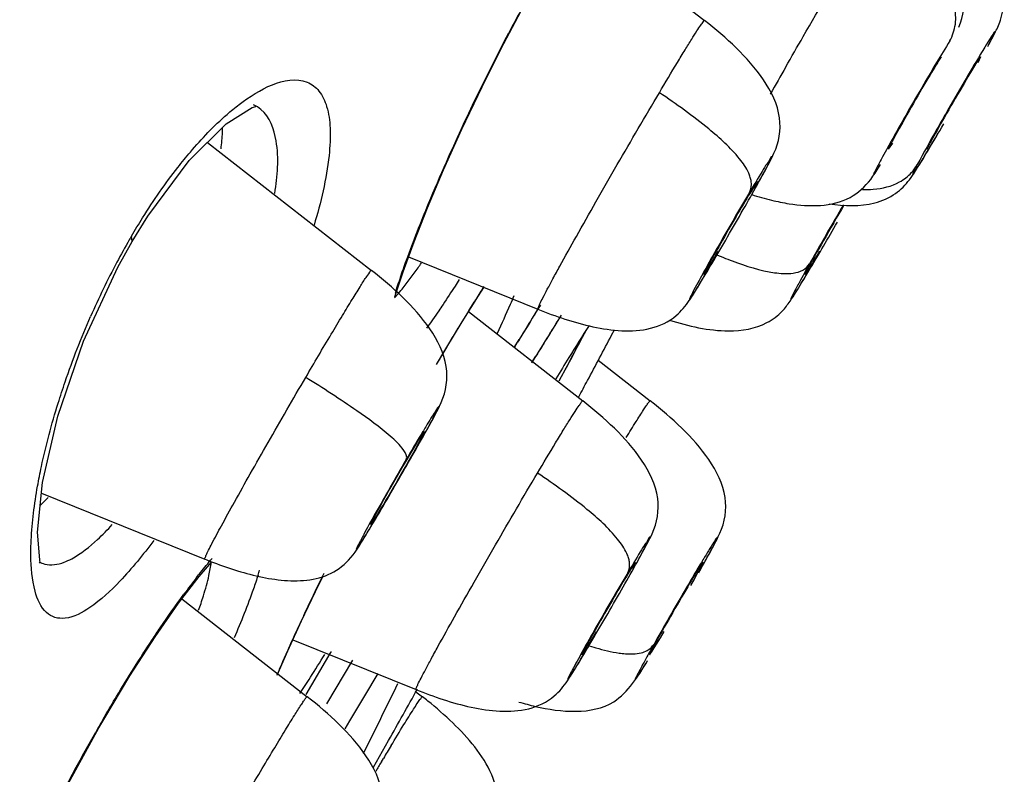
# Model space of a CAD drawing. Units: millimetres. Extents: x 0 to 800, y 0 to 800.
# Drawn here: x 474 to 483, y 644 to 651 of the extents above; entities that cross this region are included whole.
import ezdxf

# ---------------------------------------------------------------- set-up
doc = ezdxf.new("R2010")
doc.units = ezdxf.units.MM
doc.header["$LTSCALE"] = 52.148148
doc.layers.add('DEF_LAYER_ASSEM_MEMBER', color=7, linetype='CONTINUOUS')

msp = doc.modelspace()

# ---------------------------------------------------------------- linework, layer by layer
at = {"layer": 'DEF_LAYER_ASSEM_MEMBER', "color": 7, "linetype": 'Continuous'}
for p, q in [((479.3265, 651.8036), (480.5465, 650.8502)), ((478.6592, 650.634), (478.8732, 651.0345)), ((483.2364, 650.6579), (483.2477, 650.6779)), ((483.2477, 650.6779), (483.2483, 650.6792)), ((482.7355, 650.4523), (482.7753, 650.5102)), ((483.1419, 650.5103), (483.1143, 650.4523)), ((475.8738, 649.7046), (477.415, 648.5001)), ((482.3123, 649.6978), (482.2726, 649.6398)), ((482.639, 649.6397), (482.6665, 649.6978)), ((482.1873, 649.4758), (482.1877, 649.4765)), ((482.1877, 649.4765), (482.199, 649.4956)), ((475.1652, 648.7724), (475.3125, 649.0116)), ((477.8147, 648.7683), (477.9416, 649.0896)), ((475.1652, 648.7724), (475.1576, 648.821)), ((475.0316, 648.5325), (475.1652, 648.7723)), ((477.7126, 648.4871), (477.8147, 648.7683)), ((477.7636, 648.6274), (478.9791, 648.1361)), ((477.636, 648.2509), (477.7126, 648.4871)), ((478.3269, 648.1127), (479.4011, 647.2732)), ((478.114, 647.7634), (478.2672, 648.0175)), ((479.3983, 647.872), (479.4269, 647.9266)), ((479.4032, 647.8813), (479.4255, 647.924)), ((479.6727, 647.8907), (479.6997, 647.9418)), ((478.7614, 647.7818), (478.7891, 647.827)), ((478.763, 647.7844), (478.8031, 647.8499)), ((478.027, 647.6149), (478.1139, 647.7633)), ((478.1139, 647.7633), (478.114, 647.7634)), ((478.114, 647.7634), (478.1225, 647.7818)), ((478.9221, 647.6322), (478.9587, 647.6918)), ((478.9232, 647.6339), (478.9597, 647.6934)), ((479.5472, 647.6551), (480.0359, 647.2732)), ((479.2029, 647.5023), (479.2362, 647.5648)), ((479.1808, 647.4608), (479.2029, 647.5023)), ((479.1808, 647.4609), (479.2029, 647.5022)), ((479.2029, 647.5022), (479.2029, 647.5023)), ((474.3115, 646.4069), (475.8476, 645.7861)), ((476.9527, 645.617), (476.9714, 645.6548)), ((475.6326, 645.4118), (476.8109, 644.491)), ((475.3816, 645.056), (475.6014, 645.371)), ((476.6753, 645.0273), (477.8337, 644.5592)), ((476.7995, 644.5117), (477.0374, 644.9133)), ((477.0374, 644.9133), (477.0377, 644.9139)), ((476.9952, 644.4261), (477.2384, 644.8362)), ((477.4746, 644.7114), (477.3494, 644.5008)), ((477.3494, 644.5008), (477.209, 644.2642)), ((477.8328, 644.5386), (477.8938, 644.491)), ((476.9951, 644.426), (476.9952, 644.4261)), ((474.852, 644.1984), (474.9074, 644.2944)), ((474.9074, 644.2944), (474.9078, 644.3072)), ((477.209, 644.2642), (477.1642, 644.1886)), ((477.4346, 643.829), (477.5761, 644.0804)), ((477.5078, 643.8788), (477.5272, 643.9112))]:
    msp.add_line(p, q, dxfattribs=at)
for points in [[(477.9416, 649.0896), (478.092, 649.445), (478.264, 649.8276), (478.4545, 650.2277), (478.6592, 650.634)], [(475.3125, 649.0116), (475.701, 649.5344), (476.0501, 649.8783), (476.2944, 650.0314), (476.3288, 650.0431)], [(474.4648, 647.1291), (474.7084, 647.8361), (475.0316, 648.5325)], [(478.2672, 648.0175), (478.4206, 648.2624), (478.4723, 648.341)], [(474.2745, 646.038), (474.3214, 646.5053), (474.4648, 647.1291)], [(474.2913, 645.7553), (474.2994, 645.7467), (474.2955, 645.7774), (474.2745, 646.038)], [(475.6014, 645.371), (475.7946, 645.6235), (475.9131, 645.7612)], [(476.757, 645.2057), (476.9204, 645.547), (476.9597, 645.6258)], [(476.5283, 644.6942), (476.6275, 644.923), (476.757, 645.2057)], [(474.9074, 644.2944), (475.144, 644.6875), (475.3816, 645.056)], [(474.1348, 642.7991), (474.3394, 643.2341), (474.5806, 643.7065), (474.852, 644.1984)]]:
    msp.add_lwpolyline(points, dxfattribs=at)
for centre, radius, start, end in [((494.7346, 642.3165), 18.1047, 151.40087, 152.29345), ((477.6491, 653.6388), 6.3333, 331.40358, 332.12872), ((477.6107, 653.6398), 6.3671, 331.61379, 332.0735), ((537.1902, 618.4611), 64.3708, 150.239226, 150.500071), ((513.66, 632.3073), 35.5474, 149.64146, 150.19891), ((476.179, 649.7809), 0.3039, 49.74973, 65.1801), ((511.9101, 631.4799), 34.8504, 149.59953, 150.11608), ((480.6272, 645.6121), 6.3414, 149.60072, 149.94856), ((480.9975, 645.4002), 6.768, 149.96561, 151.9975), ((481.7017, 645.0281), 7.5645, 152.01301, 156.30808), ((473.3882, 651.6705), 5.4615, 324.84074, 325.41152), ((484.6824, 646.0238), 7.4, 160.97405, 162.21235), ((476.4482, 649.323), 1.6027, 317.58572, 318.99518), ((489.0367, 641.5), 12.5899, 147.04359, 147.69505), ((492.7467, 639.1625), 16.9749, 147.82841, 148.61797), ((490.6072, 640.5033), 14.4499, 147.68278, 147.81141), ((588.1054, 580.9009), 128.1763, 148.341508, 148.52404), ((587.4358, 581.3131), 127.39, 148.342421, 148.512785), ((573.2312, 589.7546), 110.6527, 148.190942, 148.426289), ((573.1814, 589.7854), 110.5941, 148.190861, 148.425395), ((495.1084, 637.7152), 19.7448, 148.60109, 148.75297), ((496.9087, 636.6255), 21.8492, 148.75906, 149.29585), ((539.4193, 610.3087), 70.8125, 147.857984, 148.145946), ((427.0139, 675.3256), 59.1424, 332.00492, 332.34199), ((427.2771, 675.186), 58.8445, 332.005052, 332.353495), ((500.905, 634.2863), 26.4797, 149.5155, 149.76329), ((499.6432, 635.0287), 25.0157, 149.34919, 149.51482), ((557.4479, 599.0908), 92.0462, 148.137399, 148.284356), ((472.8282, 647.845), 2.1392, 313.42121, 316.26553), ((473.2963, 646.5886), 3.1972, 342.65218, 343.52479), ((481.3456, 641.2595), 7.073, 142.01279, 143.61682), ((471.6647, 646.7471), 4.3704, 340.71911, 341.62217), ((495.5283, 636.3872), 20.7418, 154.68448, 155.00336), ((492.2531, 637.908), 17.1307, 154.98465, 155.85551), ((488.5719, 639.5602), 13.0957, 155.86379, 156.52793), ((464.3877, 652.6555), 14.7914, 327.34339, 328.32473), ((486.4339, 640.4901), 10.7643, 156.53511, 156.99967), ((468.1527, 650.2436), 10.3201, 326.32272, 327.33768), ((405.5216, 679.6537), 80.2, 333.572447, 334.096024), ((475.1338, 640.9589), 4.4826, 51.17081, 51.99607), ((479.5386, 646.9146), 2.5807, 253.40828, 256.90804), ((489.8423, 635.6209), 17.2769, 149.81667, 150.38548), ((509.0993, 625.0692), 36.7672, 148.95287, 149.17153), ((518.1975, 619.6415), 47.3613, 149.21938, 149.34465)]:
    msp.add_arc(centre, radius, start, end, dxfattribs=at)
for centre, major_axis, ratio, start_param, end_param in [((482.8904, 650.075), (0.2515, 0.4354), 0.021147, -0.000882, 2.630805), ((482.5239, 650.075), (0.2515, 0.4354), 0.021148, 0.535213, 3.144413), ((480.7911, 648.8975), (0.2517, 0.4359), 0.021189, -0.513324, 4.199961), ((481.7433, 648.8975), (0.2518, 0.4359), 0.021187, 1.065489, 4.205832), ((479.6458, 645.3209), (0.2513, 0.4351), 0.021177, -0.512859, 4.200421), ((480.2806, 645.3209), (0.2513, 0.4351), 0.021176, -1.034369, 4.205103)]:
    msp.add_ellipse(centre, major_axis=major_axis, ratio=ratio, start_param=start_param, end_param=end_param, dxfattribs=at)
msp.add_ellipse((477.6599, 646.548), major_axis=(0.252, 0.4364), ratio=0.021234, dxfattribs=at)
for points, knots in [([(482.9362, 650.7884), (482.9831, 650.8919), (483.0175, 651.1501), (482.8388, 651.4918), (482.5799, 651.7802), (482.3818, 651.9484), (482.2797, 652.0281)], [0, 0, 0, 0, 0.22679, 0.483492, 0.74164, 1, 1, 1, 1]), ([(481.3095, 650.4134), (481.3641, 650.5088), (481.573, 650.8721), (481.7846, 651.2339), (481.9434, 651.4991)], [0, 0, 0, 0, 0.262282, 1, 1, 1, 1]), ([(482.8509, 650.6579), (482.8781, 650.7063), (482.9162, 650.8161), (482.8941, 651.079), (482.7745, 651.2561), (482.6815, 651.3678)], [0, 0, 0, 0, 0.215242, 0.436542, 1, 1, 1, 1]), ([(483.3022, 650.7871), (483.312, 650.8086), (483.3597, 650.9255), (483.3645, 651.0604), (483.3419, 651.1603)], [0, 0, 0, 0, 0.187641, 1, 1, 1, 1]), ([(480.1212, 650.1718), (480.1776, 650.2668), (480.258, 650.4015), (480.3597, 650.5681), (480.4209, 650.6677), (480.4698, 650.743), (480.5075, 650.805), (480.5292, 650.8273), (480.5427, 650.8528), (480.5465, 650.8501)], [0, 0, 0, 0, 0.413562, 0.58668, 0.732193, 0.847879, 0.931853, 0.982602, 1, 1, 1, 1]), ([(481.199, 649.6014), (481.2467, 649.7029), (481.2875, 649.9597), (481.1119, 650.3065), (480.8504, 650.599), (480.6499, 650.7694), (480.5465, 650.8502)], [0, 0, 0, 0, 0.222283, 0.480361, 0.740064, 1, 1, 1, 1]), ([(483.2363, 650.6579), (483.2513, 650.6864), (483.3164, 650.8259), (483.2123, 650.6501), (483.1822, 650.601)], [0, 0, 0, 0, 0.35877, 1, 1, 1, 1]), ([(477.9524, 649.1305), (478.0063, 649.2606), (478.2395, 649.8033), (478.4966, 650.3358), (478.7058, 650.7341)], [0, 0, 0, 0, 0.238332, 1, 1, 1, 1]), ([(482.8509, 650.6579), (482.767, 650.5236), (482.6356, 650.3005), (482.4579, 649.9941), (482.3416, 649.7892), (482.2579, 649.6395), (482.2113, 649.5536), (482.1696, 649.4779), (482.1564, 649.4467), (482.1307, 649.4015), (482.1537, 649.4194), (482.1666, 649.4494), (482.1877, 649.4777), (482.199, 649.4956)], [0, 0, 0, 0, 0.306614, 0.50155, 0.685579, 0.764629, 0.830745, 0.881562, 0.915083, 0.930018, 0.935093, 0.959013, 1, 1, 1, 1]), ([(483.1822, 650.601), (483.1683, 650.5783), (483.1023, 650.4695), (483.0376, 650.3601), (482.9868, 650.2734)], [0, 0, 0, 0, 0.209588, 1, 1, 1, 1]), ([(476.4837, 650.2465), (476.5849, 650.2869), (476.7619, 650.3231), (476.9362, 650.1883), (477.0064, 650.0296), (477.0332, 649.8212), (477.013, 649.4423), (476.9385, 649.1394), (476.8746, 648.9252)], [0, 0, 0, 0, 0.185394, 0.264418, 0.356464, 0.473319, 0.619587, 1, 1, 1, 1]), ([(476.0566, 649.9669), (476.0936, 649.9992), (476.2252, 650.1074), (476.371, 650.2015), (476.4837, 650.2465)], [0, 0, 0, 0, 0.288271, 1, 1, 1, 1]), ([(478.9792, 648.1362), (478.975, 648.1378), (478.9897, 648.162), (478.9979, 648.1902), (479.0314, 648.2521), (479.0706, 648.3291), (479.1243, 648.4283), (479.2146, 648.5941), (479.3495, 648.836), (479.5299, 649.1549), (479.7889, 649.6061), (479.9881, 649.9474), (480.1212, 650.1718)], [0, 0, 0, 0, 0.005697, 0.022546, 0.050328, 0.088596, 0.136794, 0.194029, 0.331679, 0.49225, 0.664897, 1, 1, 1, 1]), ([(480.8746, 649.5505), (480.7908, 649.6549), (480.5459, 649.8748), (480.2809, 650.0645), (480.1213, 650.1718)], [0, 0, 0, 0, 0.410367, 1, 1, 1, 1]), ([(475.5947, 649.4696), (475.6328, 649.5184), (475.7759, 649.6938), (475.9327, 649.8586), (476.0566, 649.9669)], [0, 0, 0, 0, 0.273323, 1, 1, 1, 1]), ([(476.5053, 649.2245), (476.5307, 649.3873), (476.5591, 649.6592), (476.4586, 649.9425), (476.3754, 650.0129)], [0, 0, 0, 0, 0.602056, 1, 1, 1, 1]), ([(482.8135, 649.9741), (482.7859, 649.926), (482.6956, 649.7673), (482.6061, 649.6081), (482.5466, 649.4956)], [0, 0, 0, 0, 0.303286, 1, 1, 1, 1]), ([(476.0124, 649.8454), (476.0122, 649.8296), (476.0103, 649.7621), (476.0038, 649.6947), (475.9971, 649.6435)], [0, 0, 0, 0, 0.234168, 1, 1, 1, 1]), ([(482.5466, 649.4956), (482.5314, 649.4668), (482.4787, 649.3697), (482.5816, 649.512), (482.6493, 649.6375), (482.7453, 649.7935), (482.7961, 649.8801)], [0, 0, 0, 0, 0.149542, 0.235497, 0.538952, 1, 1, 1, 1]), ([(482.4724, 649.3535), (482.5126, 649.407), (482.6005, 649.5517), (482.6877, 649.696), (482.7396, 649.7838)], [0, 0, 0, 0, 0.396247, 1, 1, 1, 1]), ([(480.6146, 648.5634), (480.7147, 648.7322), (480.8577, 648.9798), (481.0321, 649.2856), (481.1141, 649.4403), (481.1601, 649.5216), (481.1711, 649.5504), (481.1796, 649.5609), (481.1746, 649.5774), (481.1532, 649.5265), (481.1271, 649.4998), (481.0603, 649.3828), (481.0081, 649.3001), (480.9691, 649.2344)], [0, 0, 0, 0, 0.380672, 0.554881, 0.681965, 0.721485, 0.734421, 0.742649, 0.745557, 0.762814, 0.798583, 0.851679, 1, 1, 1, 1]), ([(481.0675, 649.3518), (481.0816, 649.3774), (481.1268, 649.4598), (481.1714, 649.5427), (481.199, 649.6014)], [0, 0, 0, 0, 0.310442, 1, 1, 1, 1]), ([(475.1576, 648.821), (475.1919, 648.8798), (475.3269, 649.103), (475.4758, 649.3179), (475.5947, 649.4696)], [0, 0, 0, 0, 0.260881, 1, 1, 1, 1]), ([(480.9765, 649.375), (480.9723, 649.3887), (480.9476, 649.4522), (480.9081, 649.5088), (480.8746, 649.5505)], [0, 0, 0, 0, 0.211952, 1, 1, 1, 1]), ([(481.3413, 649.1277), (481.531, 649.0983), (481.8411, 649.0945), (482.0928, 649.3211), (482.1619, 649.4353), (482.1872, 649.4757)], [0, 0, 0, 0, 0.589817, 0.853358, 1, 1, 1, 1]), ([(480.9691, 649.2344), (480.9852, 649.2647), (480.9916, 649.3161), (480.9804, 649.3623), (480.9765, 649.375)], [0, 0, 0, 0, 0.721248, 1, 1, 1, 1]), ([(481.7186, 649.1261), (481.8598, 649.1051), (482.082, 649.0966), (482.3407, 649.2081), (482.4356, 649.3046), (482.4724, 649.3535)], [0, 0, 0, 0, 0.518504, 0.777651, 1, 1, 1, 1]), ([(482.0317, 649.2615), (482.0653, 649.2605), (482.1843, 649.2623), (482.3054, 649.2906), (482.3802, 649.3323)], [0, 0, 0, 0, 0.281748, 1, 1, 1, 1]), ([(480.9691, 649.2344), (480.869, 649.0656), (480.726, 648.8179), (480.5516, 648.5121), (480.4695, 648.3574), (480.4236, 648.2762), (480.4126, 648.2473), (480.4041, 648.2369), (480.409, 648.2204), (480.4305, 648.2712), (480.4566, 648.2979), (480.5234, 648.4149), (480.5755, 648.4976), (480.6146, 648.5634)], [0, 0, 0, 0, 0.380672, 0.554881, 0.681965, 0.721485, 0.734421, 0.742649, 0.745557, 0.762814, 0.798583, 0.851679, 1, 1, 1, 1]), ([(477.6867, 648.4362), (477.7051, 648.4895), (477.7881, 648.723), (477.8792, 648.9536), (477.9524, 649.1305)], [0, 0, 0, 0, 0.227519, 1, 1, 1, 1]), ([(481.5341, 648.5634), (481.5018, 648.5058), (481.4423, 648.3974), (481.3989, 648.3193), (481.3439, 648.2085), (481.4066, 648.294), (481.4507, 648.3725), (481.5546, 648.5406), (481.6674, 648.7341), (481.7516, 648.8788), (481.7947, 648.9539)], [0, 0, 0, 0, 0.161147, 0.268624, 0.309092, 0.340239, 0.438979, 0.594238, 0.788512, 1, 1, 1, 1]), ([(481.6935, 648.8439), (481.6795, 648.8195), (481.626, 648.7261), (481.5729, 648.6326), (481.5341, 648.5634)], [0, 0, 0, 0, 0.262043, 1, 1, 1, 1]), ([(480.6414, 648.6549), (480.6961, 648.6321), (480.879, 648.5598), (481.0685, 648.4986), (481.2049, 648.4792)], [0, 0, 0, 0, 0.300699, 1, 1, 1, 1]), ([(480.7729, 647.932), (480.8957, 647.9316), (481.0869, 647.9616), (481.2677, 648.099), (481.3684, 648.2329), (481.4765, 648.4123), (481.5641, 648.558), (481.6161, 648.6464)], [0, 0, 0, 0, 0.312978, 0.466567, 0.566682, 0.738571, 1, 1, 1, 1]), ([(476.7969, 647.4944), (476.8764, 647.6303), (476.991, 647.825), (477.1368, 648.0678), (477.2272, 648.2178), (477.3004, 648.3322), (477.3568, 648.4293), (477.39, 648.4622), (477.4094, 648.5045), (477.4149, 648.5)], [0, 0, 0, 0, 0.399905, 0.573006, 0.721219, 0.840752, 0.928389, 0.981966, 1, 1, 1, 1]), ([(478.0709, 647.259), (478.1179, 647.3622), (478.1532, 647.6201), (477.9752, 647.9626), (477.7158, 648.2517), (477.5173, 648.4202), (477.415, 648.5001)], [0, 0, 0, 0, 0.225963, 0.48292, 0.741349, 1, 1, 1, 1]), ([(477.6577, 648.2715), (477.673, 648.289), (477.7416, 648.371), (477.8051, 648.4572), (477.8533, 648.5255)], [0, 0, 0, 0, 0.217906, 1, 1, 1, 1]), ([(478.9783, 648.1364), (479.1466, 648.0683), (479.406, 647.9789), (479.7663, 647.9242), (480.0402, 647.9384), (480.2707, 648.0451), (480.3968, 648.204), (480.4893, 648.3546), (480.5487, 648.4524), (480.583, 648.5098)], [0, 0, 0, 0, 0.288281, 0.432492, 0.57645, 0.718852, 0.818646, 0.893733, 1, 1, 1, 1]), ([(481.2049, 648.4792), (481.232, 648.4753), (481.3198, 648.4664), (481.4147, 648.4737), (481.469, 648.503)], [0, 0, 0, 0, 0.30732, 1, 1, 1, 1]), ([(478.2402, 648.4154), (478.2272, 648.3948), (478.1773, 648.3159), (478.1263, 648.2376), (478.088, 648.1802)], [0, 0, 0, 0, 0.261157, 1, 1, 1, 1]), ([(478.088, 648.1802), (478.0744, 648.1599), (478.0233, 648.0844), (477.9708, 648.0097), (477.9311, 647.9559)], [0, 0, 0, 0, 0.267403, 1, 1, 1, 1]), ([(478.7539, 648.2613), (478.7421, 648.2337), (478.691, 648.1156), (478.638, 647.9983), (478.5967, 647.9087)], [0, 0, 0, 0, 0.2331, 1, 1, 1, 1]), ([(474.4693, 647.2527), (474.4902, 647.32), (474.5806, 647.5958), (474.6863, 647.8665), (474.7747, 648.0676)], [0, 0, 0, 0, 0.242949, 1, 1, 1, 1]), ([(479.3631, 647.3115), (479.3907, 647.3627), (479.4945, 647.5555), (479.5976, 647.7486), (479.6727, 647.8907)], [0, 0, 0, 0, 0.26559, 1, 1, 1, 1]), ([(475.8476, 645.7862), (475.8444, 645.7875), (475.8546, 645.8059), (475.8612, 645.8281), (475.8862, 645.8756), (475.9317, 645.9658), (476.0143, 646.1182), (476.1344, 646.3365), (476.2808, 646.5975), (476.5032, 646.9887), (476.6778, 647.2907), (476.7969, 647.4944)], [0, 0, 0, 0, 0.005294, 0.020635, 0.046115, 0.081383, 0.179271, 0.309424, 0.464912, 0.637897, 1, 1, 1, 1]), ([(477.5908, 646.942), (477.4921, 647.0281), (477.2303, 647.218), (476.9595, 647.3929), (476.797, 647.4944)], [0, 0, 0, 0, 0.406089, 1, 1, 1, 1]), ([(474.2757, 646.4709), (474.2866, 646.5325), (474.3385, 646.7961), (474.408, 647.0561), (474.4693, 647.2527)], [0, 0, 0, 0, 0.233212, 1, 1, 1, 1]), ([(477.8577, 646.8614), (477.8817, 646.9042), (477.9546, 647.0357), (478.0289, 647.1668), (478.0709, 647.259)], [0, 0, 0, 0, 0.326149, 1, 1, 1, 1]), ([(478.9758, 646.5948), (479.0321, 646.6898), (479.1126, 646.8245), (479.2142, 646.9911), (479.2754, 647.0908), (479.3243, 647.166), (479.3621, 647.2281), (479.3837, 647.2504), (479.3973, 647.2759), (479.401, 647.2731)], [0, 0, 0, 0, 0.413562, 0.58668, 0.732193, 0.847879, 0.931853, 0.982601, 1, 1, 1, 1]), ([(480.0535, 646.0244), (480.1012, 646.126), (480.1421, 646.3828), (479.9664, 646.7295), (479.705, 647.022), (479.5044, 647.1925), (479.4011, 647.2733)], [0, 0, 0, 0, 0.222283, 0.480361, 0.740064, 1, 1, 1, 1]), ([(479.8107, 646.9283), (479.8412, 646.9784), (479.8944, 647.0649), (479.9575, 647.1653), (479.9954, 647.2221), (480.0154, 647.2518), (480.0259, 647.2635), (480.0341, 647.2746), (480.0359, 647.2731)], [0, 0, 0, 0, 0.426497, 0.741305, 0.853594, 0.934476, 0.983088, 1, 1, 1, 1]), ([(480.6907, 646.0293), (480.7378, 646.1319), (480.7751, 646.3893), (480.5981, 646.7334), (480.3379, 647.0238), (480.1386, 647.193), (480.036, 647.2733)], [0, 0, 0, 0, 0.224457, 0.481882, 0.740825, 1, 1, 1, 1]), ([(477.5783, 646.3752), (477.6291, 646.462), (477.7289, 646.6338), (477.8556, 646.859), (477.9768, 647.0712), (478.0068, 647.14), (478.0544, 647.2238), (478.0318, 647.2068), (478.0185, 647.1763), (477.9802, 647.1229), (477.9355, 647.047), (477.8528, 646.9115), (477.7881, 646.8009), (477.7422, 646.7225)], [0, 0, 0, 0, 0.194827, 0.378973, 0.524133, 0.608397, 0.623376, 0.628302, 0.651803, 0.693369, 0.751498, 0.824066, 1, 1, 1, 1]), ([(477.7423, 646.7225), (477.7549, 646.7493), (477.7012, 646.8474), (477.6373, 646.9014), (477.5908, 646.942)], [0, 0, 0, 0, 0.324286, 1, 1, 1, 1]), ([(477.7422, 646.7225), (477.6915, 646.6357), (477.5917, 646.4638), (477.465, 646.2387), (477.3437, 646.0265), (477.3137, 645.9577), (477.2661, 645.8738), (477.2888, 645.8909), (477.302, 645.9213), (477.3404, 645.9748), (477.3851, 646.0507), (477.4677, 646.1862), (477.5325, 646.2968), (477.5783, 646.3752)], [0, 0, 0, 0, 0.194827, 0.378973, 0.524133, 0.608397, 0.623376, 0.628302, 0.651803, 0.693369, 0.751498, 0.824066, 1, 1, 1, 1]), ([(477.8337, 644.5593), (477.8296, 644.5609), (477.8442, 644.5851), (477.8524, 644.6133), (477.886, 644.6751), (477.9252, 644.7521), (477.9788, 644.8514), (478.0692, 645.0171), (478.204, 645.259), (478.3845, 645.5779), (478.6434, 646.0292), (478.8426, 646.3705), (478.9758, 646.5948)], [0, 0, 0, 0, 0.005697, 0.022546, 0.050328, 0.088596, 0.136794, 0.194029, 0.331679, 0.49225, 0.664897, 1, 1, 1, 1]), ([(479.7291, 645.9736), (479.6454, 646.078), (479.4005, 646.2978), (479.1355, 646.4875), (478.9759, 646.5949)], [0, 0, 0, 0, 0.410367, 1, 1, 1, 1]), ([(474.213, 645.8197), (474.2125, 645.8678), (474.2173, 646.0861), (474.2459, 646.3033), (474.2757, 646.4709)], [0, 0, 0, 0, 0.220273, 1, 1, 1, 1]), ([(477.3506, 645.9931), (477.3616, 646.011), (477.4126, 646.0945), (477.4628, 646.1786), (477.5018, 646.2446)], [0, 0, 0, 0, 0.215637, 1, 1, 1, 1]), ([(474.5243, 645.7562), (474.5492, 645.7654), (474.665, 645.8194), (474.7653, 645.9013), (474.8392, 645.9699)], [0, 0, 0, 0, 0.20848, 1, 1, 1, 1]), ([(475.3682, 645.9601), (475.2685, 645.8275), (475.0845, 645.6017), (474.8705, 645.4003), (474.7669, 645.33)], [0, 0, 0, 0, 0.570096, 1, 1, 1, 1]), ([(475.846, 645.7867), (475.9942, 645.7268), (476.2215, 645.6472), (476.5359, 645.5857), (476.7764, 645.5754), (477.0132, 645.6237), (477.2203, 645.7712), (477.3041, 645.9175), (477.3506, 645.9931)], [0, 0, 0, 0, 0.282591, 0.423951, 0.56524, 0.706167, 0.843152, 1, 1, 1, 1]), ([(479.4691, 644.9864), (479.5692, 645.1553), (479.7122, 645.4029), (479.8866, 645.7087), (479.9687, 645.8634), (480.0146, 645.9446), (480.0256, 645.9735), (480.0341, 645.9839), (480.0292, 646.0004), (480.0077, 645.9496), (479.9816, 645.9229), (479.9148, 645.8059), (479.8627, 645.7232), (479.8236, 645.6575)], [0, 0, 0, 0, 0.380672, 0.554881, 0.681965, 0.721485, 0.734421, 0.742649, 0.745557, 0.762814, 0.798583, 0.851679, 1, 1, 1, 1]), ([(479.8311, 645.798), (479.8269, 645.8118), (479.8021, 645.8752), (479.7626, 645.9318), (479.7291, 645.9736)], [0, 0, 0, 0, 0.211952, 1, 1, 1, 1]), ([(479.922, 645.7749), (479.9362, 645.8005), (479.9813, 645.8829), (480.026, 645.9658), (480.0535, 646.0244)], [0, 0, 0, 0, 0.310442, 1, 1, 1, 1]), ([(480.4913, 645.6575), (480.5279, 645.7228), (480.5734, 645.8061), (480.6366, 645.9207), (480.6496, 645.952), (480.6754, 645.9969), (480.6526, 645.9798), (480.6395, 645.9495), (480.6011, 645.896), (480.5565, 645.8201), (480.4738, 645.6846), (480.31, 645.4055), (480.167, 645.157), (480.0712, 644.9864)], [0, 0, 0, 0, 0.144997, 0.196008, 0.229492, 0.244378, 0.24927, 0.272727, 0.314381, 0.372467, 0.444902, 0.621012, 1, 1, 1, 1]), ([(480.4955, 645.6645), (480.5174, 645.7035), (480.5841, 645.8241), (480.6517, 645.9446), (480.6907, 646.0293)], [0, 0, 0, 0, 0.323721, 1, 1, 1, 1]), ([(474.7669, 645.33), (474.697, 645.2826), (474.5894, 645.2226), (474.4385, 645.2294), (474.3159, 645.3037), (474.2275, 645.5199), (474.2143, 645.707), (474.213, 645.8197)], [0, 0, 0, 0, 0.252075, 0.346371, 0.436865, 0.663637, 1, 1, 1, 1]), ([(475.771, 645.6128), (475.7834, 645.6288), (475.8309, 645.6889), (475.8796, 645.748), (475.9164, 645.7908)], [0, 0, 0, 0, 0.263711, 1, 1, 1, 1]), ([(479.8237, 645.6574), (479.8397, 645.6878), (479.8461, 645.7391), (479.835, 645.7853), (479.8311, 645.798)], [0, 0, 0, 0, 0.721248, 1, 1, 1, 1]), ([(474.292, 645.759), (474.308, 645.7503), (474.3824, 645.7209), (474.4673, 645.7351), (474.5243, 645.7562)], [0, 0, 0, 0, 0.230618, 1, 1, 1, 1]), ([(475.8122, 645.3691), (475.8202, 645.393), (475.848, 645.4797), (475.8726, 645.5676), (475.8868, 645.632)], [0, 0, 0, 0, 0.276226, 1, 1, 1, 1]), ([(476.3481, 645.6353), (476.3344, 645.5917), (476.2676, 645.3916), (476.1885, 645.1957), (476.1234, 645.0439)], [0, 0, 0, 0, 0.21675, 1, 1, 1, 1]), ([(476.7784, 645.2564), (476.7922, 645.2856), (476.8495, 645.4061), (476.9079, 645.5262), (476.9527, 645.617)], [0, 0, 0, 0, 0.241625, 1, 1, 1, 1]), ([(479.8236, 645.6575), (479.7235, 645.4886), (479.5805, 645.241), (479.4062, 644.9352), (479.3241, 644.7805), (479.2781, 644.6992), (479.2671, 644.6704), (479.2586, 644.6599), (479.2636, 644.6434), (479.285, 644.6943), (479.3111, 644.721), (479.3779, 644.838), (479.4301, 644.9207), (479.4691, 644.9864)], [0, 0, 0, 0, 0.380672, 0.554881, 0.681965, 0.721485, 0.734421, 0.742649, 0.745557, 0.762814, 0.798583, 0.851679, 1, 1, 1, 1]), ([(475.3522, 645.0252), (475.3776, 645.0637), (475.4747, 645.2088), (475.575, 645.3517), (475.6513, 645.4551)], [0, 0, 0, 0, 0.264222, 1, 1, 1, 1]), ([(474.9078, 644.3072), (474.9444, 644.3701), (475.0877, 644.6123), (475.2371, 644.8511), (475.3522, 645.0252)], [0, 0, 0, 0, 0.258541, 1, 1, 1, 1]), ([(477.8328, 644.5595), (478.0012, 644.4914), (478.2605, 644.402), (478.6208, 644.3473), (478.8947, 644.3615), (479.1252, 644.4681), (479.2514, 644.6271), (479.3439, 644.7777), (479.4032, 644.8754), (479.4376, 644.9329)], [0, 0, 0, 0, 0.288281, 0.432492, 0.57645, 0.718852, 0.818645, 0.893732, 1, 1, 1, 1]), ([(479.4419, 644.978), (479.4695, 644.9688), (479.5679, 644.9377), (479.6686, 644.9127), (479.742, 644.9022)], [0, 0, 0, 0, 0.282611, 1, 1, 1, 1]), ([(480.0712, 644.9864), (480.0488, 644.9464), (480.0076, 644.8725), (479.9571, 644.78), (479.9158, 644.7025), (479.9039, 644.6765), (479.8915, 644.6498), (479.9002, 644.655), (479.9053, 644.6654), (479.9275, 644.6945), (479.961, 644.7508), (479.9925, 644.801), (480.0107, 644.8309)], [0, 0, 0, 0, 0.231553, 0.420646, 0.554266, 0.626443, 0.638454, 0.644117, 0.665297, 0.702455, 0.823233, 1, 1, 1, 1]), ([(479.742, 644.9022), (479.7619, 644.8994), (479.8308, 644.8917), (479.9019, 644.8928), (479.9497, 644.9048)], [0, 0, 0, 0, 0.290375, 1, 1, 1, 1]), ([(478.9541, 644.401), (479.1941, 644.3454), (479.6879, 644.2981), (479.9231, 644.6859), (480.0091, 644.8277)], [0, 0, 0, 0, 0.597696, 1, 1, 1, 1]), ([(476.1254, 643.3697), (476.2124, 643.5191), (476.3383, 643.7337), (476.4992, 644.0035), (476.5999, 644.1699), (476.6824, 644.3036), (476.7396, 644.3941), (476.774, 644.4453), (476.7921, 644.4719), (476.8017, 644.4825), (476.8091, 644.4922), (476.8108, 644.4909)], [0, 0, 0, 0, 0.394397, 0.567459, 0.716728, 0.837737, 0.926904, 0.95867, 0.981453, 0.995144, 1, 1, 1, 1]), ([(477.464, 643.2438), (477.5115, 643.3455), (477.5512, 643.6024), (477.3754, 643.9483), (477.1142, 644.2403), (476.914, 644.4104), (476.8109, 644.491)], [0, 0, 0, 0, 0.222623, 0.480632, 0.740194, 1, 1, 1, 1]), ([(477.5993, 644.0316), (477.639, 644.0975), (477.7086, 644.2119), (477.7909, 644.3453), (477.841, 644.4212), (477.867, 644.4618), (477.8812, 644.477), (477.8913, 644.4928), (477.8937, 644.4909)], [0, 0, 0, 0, 0.42244, 0.738387, 0.851791, 0.933715, 0.98302, 1, 1, 1, 1]), ([(478.5409, 643.2308), (478.5754, 643.3022), (478.6291, 643.4812), (478.5602, 643.7675), (478.392, 644.0247), (478.2524, 644.1746), (478.1789, 644.2455)], [0, 0, 0, 0, 0.20624, 0.469378, 0.734494, 1, 1, 1, 1]), ([(474.1075, 642.7557), (474.1582, 642.869), (474.3795, 643.3451), (474.6242, 643.8101), (474.8223, 644.1585)], [0, 0, 0, 0, 0.236522, 1, 1, 1, 1])]:
    msp.add_open_spline(points, degree=3, knots=knots, dxfattribs=at)
for points in [[(483.2483, 650.6792), (483.2671, 650.7147), (483.2856, 650.7505), (483.3022, 650.7871)], [(482.4908, 649.4198), (482.5119, 649.443), (482.5306, 649.4686), (482.5466, 649.4956)], [(482.3802, 649.3323), (482.4213, 649.3552), (482.4592, 649.3851), (482.4908, 649.4198)], [(480.9901, 649.213), (481.0514, 649.1936), (481.1132, 649.176), (481.1757, 649.1609)], [(481.1757, 649.1609), (481.2304, 649.1477), (481.2856, 649.1364), (481.3413, 649.1277)], [(481.469, 648.503), (481.495, 648.5171), (481.5184, 648.5382), (481.5341, 648.5633)], [(480.2153, 648.0334), (480.3955, 647.9766), (480.584, 647.9327), (480.7729, 647.932)], [(474.8392, 645.9699), (474.8874, 646.0147), (474.9334, 646.0619), (474.9778, 646.1104)], [(475.8868, 645.632), (475.896, 645.6735), (475.9037, 645.7155), (475.9085, 645.7577)], [(480.0072, 644.9267), (480.0328, 644.9407), (480.0557, 644.9617), (480.0712, 644.9864)], [(479.9497, 644.9048), (479.9696, 644.9097), (479.9892, 644.9168), (480.0072, 644.9267)], [(477.5761, 644.0804), (477.6666, 644.2413), (477.757, 644.4022), (477.8472, 644.5633)], [(478.1789, 644.2455), (478.1041, 644.3176), (478.0253, 644.3857), (477.9444, 644.4509)]]:
    msp.add_open_spline(points, degree=3, dxfattribs=at)

doc.saveas('drawing.dxf')
